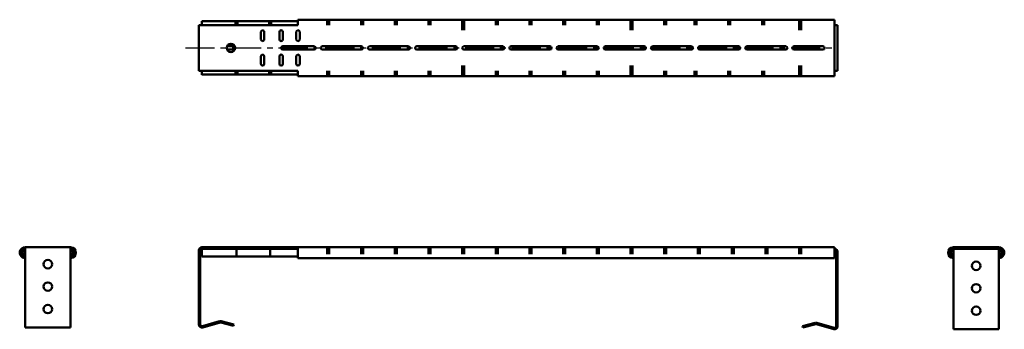
# Model space of a CAD drawing. Units: millimetres. Extents: x 179 to 930, y 100 to 1043.
# Drawn here: x 179 to 763, y 859 to 1043 of the extents above; entities that cross this region are included whole.
import ezdxf

# ---------------------------------------------------------------- set-up
doc = ezdxf.new("R2010")
doc.units = ezdxf.units.MM
doc.header["$LTSCALE"] = 0.544313
doc.linetypes.add('CENTER', pattern=[50.8, 31.75, -6.35, 6.35, -6.35])
doc.layers.add('NoLayerName_001', color=7, linetype='Continuous')

msp = doc.modelspace()

# ---------------------------------------------------------------- linework, layer by layer
at = {"layer": 'NoLayerName_001', "color": 6, "linetype": 'Continuous', "lineweight": 50}
for p, q in [((343.89, 1041.75), (286.89, 1041.75)), ((286.89, 1039.45), (286.89, 1041.75)), ((662.39, 1039.45), (664.19, 1039.45)), ((664.19, 1039.45), (664.19, 1012.45)), ((306.38, 1026.95), (301.8, 1026.95)), ((306.38, 1024.95), (301.8, 1024.95)), ((643.39, 1024.95), (643.39, 1026.95)), ((286.89, 1012.45), (286.89, 1009.95)), ((662.39, 1012.45), (664.19, 1012.45)), ((343.89, 1010.15), (286.89, 1010.15)), ((181.91, 906.78), (181.81, 906.78)), ((181.81, 905.98), (181.91, 905.98)), ((208.91, 906.78), (209.01, 906.78)), ((209.01, 905.98), (208.91, 905.98)), ((286.89, 906.78), (286.89, 902.38)), ((343.89, 906.78), (286.89, 906.78)), ((307.39, 902.38), (307.39, 906.78)), ((327.39, 902.38), (327.39, 906.78)), ((732.8, 906.78), (760, 906.78)), ((732.8, 905.98), (732.9, 905.98)), ((732.9, 906.78), (732.9, 859.25)), ((759.9, 906.78), (759.9, 859.25)), ((760, 905.98), (759.9, 905.98)), ((181.81, 903.18), (181.91, 903.18)), ((181.81, 902.38), (181.91, 902.38)), ((209.01, 903.18), (208.91, 903.18)), ((209.01, 902.38), (208.91, 902.38)), ((343.89, 902.38), (286.89, 902.38)), ((663.39, 860.98), (663.39, 904.98)), ((664.19, 904.98), (664.19, 860.98)), ((732.8, 903.18), (732.9, 903.18)), ((732.8, 902.38), (732.9, 902.38)), ((760, 903.18), (759.9, 903.18)), ((760, 902.38), (759.9, 902.38)), ((650.94, 862.92), (643.39, 860.98)), ((643.39, 860.98), (643.59, 860.2)), ((651.14, 862.15), (643.59, 860.2)), ((661.9, 859.25), (651.66, 862.14)), ((662.12, 860.02), (651.88, 862.91)), ((759.9, 859.25), (732.9, 859.25))]:
    msp.add_line(p, q, dxfattribs=at)
at = {"layer": 'NoLayerName_001', "color": 6, "linetype": 'Continuous', "lineweight": 100}
for p, q in [((307.39, 1039.45), (307.39, 1041.75)), ((327.39, 1041.75), (327.39, 1039.45)), ((307.39, 1012.45), (307.39, 1010.15)), ((327.39, 1010.15), (327.39, 1012.45))]:
    msp.add_line(p, q, dxfattribs=at)
at = {"layer": 'NoLayerName_001', "color": 140, "linetype": 'Continuous', "lineweight": 50}
for p, q in [((343.89, 1039.45), (343.89, 1042.65)), ((343.89, 1042.65), (662.39, 1042.65)), ((662.39, 1039.45), (662.39, 1042.65)), ((285.09, 1039.45), (343.89, 1039.45)), ((285.09, 1039.45), (285.09, 1012.45)), ((321.89, 1030.95), (321.89, 1035.45)), ((323.89, 1030.95), (323.89, 1035.45)), ((332.89, 1030.95), (332.89, 1035.45)), ((334.89, 1030.95), (334.89, 1035.45)), ((342.89, 1030.95), (342.89, 1035.45)), ((344.89, 1030.95), (344.89, 1035.45)), ((662.39, 1039.45), (662.39, 1009.25)), ((305.89, 1026.95), (305.89, 1024.95)), ((334.89, 1026.95), (353.39, 1026.95)), ((334.89, 1024.95), (353.39, 1024.95)), ((381.39, 1026.95), (358.39, 1026.95)), ((381.39, 1024.95), (358.39, 1024.95)), ((409.39, 1026.95), (386.39, 1026.95)), ((409.39, 1024.95), (386.39, 1024.95)), ((437.39, 1026.95), (414.39, 1026.95)), ((437.39, 1024.95), (414.39, 1024.95)), ((465.39, 1026.95), (442.39, 1026.95)), ((465.39, 1024.95), (442.39, 1024.95)), ((493.39, 1026.95), (470.39, 1026.95)), ((493.39, 1024.95), (470.39, 1024.95)), ((521.39, 1026.95), (498.39, 1026.95)), ((521.39, 1024.95), (498.39, 1024.95)), ((549.39, 1026.95), (526.39, 1026.95)), ((549.39, 1024.95), (526.39, 1024.95)), ((577.39, 1026.95), (554.39, 1026.95)), ((577.39, 1024.95), (554.39, 1024.95)), ((605.39, 1026.95), (582.39, 1026.95)), ((605.39, 1024.95), (582.39, 1024.95)), ((633.39, 1026.95), (610.39, 1026.95)), ((633.39, 1024.95), (610.39, 1024.95)), ((655.39, 1026.95), (638.39, 1026.95)), ((655.39, 1024.95), (638.39, 1024.95)), ((321.89, 1016.45), (321.89, 1020.95)), ((323.89, 1016.45), (323.89, 1020.95)), ((332.89, 1016.45), (332.89, 1020.95)), ((334.89, 1016.45), (334.89, 1020.95)), ((342.89, 1016.45), (342.89, 1020.95)), ((344.89, 1016.45), (344.89, 1020.95)), ((285.09, 1012.45), (343.89, 1012.45)), ((343.89, 1012.45), (343.89, 1009.25)), ((343.89, 1009.25), (662.39, 1009.25)), ((208.91, 907.78), (181.91, 907.78)), ((181.91, 907.78), (181.91, 860.18)), ((208.91, 907.78), (208.91, 860.18)), ((285.09, 905.98), (285.09, 861.98)), ((285.89, 861.98), (285.89, 905.98)), ((662.39, 907.78), (286.89, 907.78)), ((343.89, 906.98), (286.89, 906.98)), ((343.89, 907.78), (343.89, 901.38)), ((662.39, 907.78), (662.39, 901.38)), ((732.9, 907.78), (759.9, 907.78)), ((759.9, 906.98), (732.9, 906.98)), ((732.9, 906.98), (732.9, 906.78)), ((759.9, 906.98), (759.9, 906.78)), ((662.39, 901.38), (343.89, 901.38)), ((208.91, 860.18), (181.91, 860.18)), ((287.16, 861.02), (297.4, 863.91)), ((287.38, 860.25), (297.62, 863.14)), ((298.14, 863.15), (305.69, 861.2)), ((298.34, 863.92), (305.89, 861.98)), ((305.89, 861.98), (305.69, 861.2))]:
    msp.add_line(p, q, dxfattribs=at)
at = {"layer": 'NoLayerName_001', "color": 140, "linetype": 'Continuous', "lineweight": 100}
for p, q in [((361.89, 1042.65), (361.89, 1039.45)), ((381.89, 1042.65), (381.89, 1039.45)), ((401.89, 1042.65), (401.89, 1039.45)), ((421.89, 1042.65), (421.89, 1039.45)), ((441.89, 1042.65), (441.89, 1036.45)), ((461.89, 1042.65), (461.89, 1039.45)), ((481.89, 1042.65), (481.89, 1039.45)), ((501.89, 1042.65), (501.89, 1039.45)), ((521.89, 1042.65), (521.89, 1039.45)), ((541.89, 1042.65), (541.89, 1036.45)), ((561.89, 1042.65), (561.89, 1039.45)), ((579.89, 1042.65), (579.89, 1039.45)), ((599.89, 1042.65), (599.89, 1039.45)), ((619.89, 1042.65), (619.89, 1039.45)), ((641.89, 1042.65), (641.89, 1036.45)), ((361.89, 1009.25), (361.89, 1012.45)), ((381.89, 1009.25), (381.89, 1012.45)), ((401.89, 1009.25), (401.89, 1012.45)), ((421.89, 1009.25), (421.89, 1012.45)), ((441.89, 1009.25), (441.89, 1015.45)), ((461.89, 1009.25), (461.89, 1012.45)), ((481.89, 1009.25), (481.89, 1012.45)), ((501.89, 1009.25), (501.89, 1012.45)), ((521.89, 1009.25), (521.89, 1012.45)), ((541.89, 1009.25), (541.89, 1015.45)), ((561.89, 1009.25), (561.89, 1012.45)), ((579.89, 1009.25), (579.89, 1012.45)), ((599.89, 1009.25), (599.89, 1012.45)), ((619.89, 1009.25), (619.89, 1012.45)), ((641.89, 1009.25), (641.89, 1015.45)), ((361.89, 903.62), (361.89, 907.78)), ((381.89, 903.62), (381.89, 907.78)), ((401.89, 903.62), (401.89, 907.78)), ((421.89, 903.62), (421.89, 907.78)), ((441.89, 907.78), (441.89, 903.62)), ((461.89, 903.62), (461.89, 907.78)), ((481.89, 903.62), (481.89, 907.78)), ((501.89, 903.62), (501.89, 907.78)), ((521.89, 903.62), (521.89, 907.78)), ((541.89, 903.62), (541.89, 907.78)), ((561.89, 903.62), (561.89, 907.78)), ((581.89, 903.62), (581.89, 907.78)), ((601.89, 903.62), (601.89, 907.78)), ((621.89, 903.62), (621.89, 907.78)), ((641.89, 903.62), (641.89, 907.78))]:
    msp.add_line(p, q, dxfattribs=at)
at = {"layer": 'NoLayerName_001', "color": 3, "linetype": 'CENTER', "lineweight": 25}
msp.add_line((277.11, 1025.95), (664.72, 1025.95), dxfattribs=at)
at = {"layer": 'NoLayerName_001', "color": 140, "linetype": 'Continuous', "lineweight": 50}
for centre in [(304.09, 1025.95), (195.41, 897.78), (195.41, 884.48), (195.41, 871.18)]:
    msp.add_circle(centre, 2.5, dxfattribs=at)
at = {"layer": 'NoLayerName_001', "color": 6, "linetype": 'Continuous', "lineweight": 50}
for centre in [(746.4, 896.78), (746.4, 883.48), (746.4, 870.18)]:
    msp.add_circle(centre, 2.5, dxfattribs=at)
at = {"layer": 'NoLayerName_001', "color": 140, "linetype": 'Continuous', "lineweight": 50}
for centre, radius, start, end in [((322.89, 1035.45), 1, 0, 180), ((333.89, 1035.45), 1, 0, 180), ((343.89, 1035.45), 1, 0, 180), ((322.89, 1030.95), 1, 180, 0), ((333.89, 1030.95), 1, 180, 0), ((343.89, 1030.95), 1, 180, 0), ((334.89, 1025.95), 1, 90, 270), ((353.39, 1025.95), 1, 270, 90), ((358.39, 1025.95), 1, 90, 270), ((381.39, 1025.95), 1, 270, 90), ((386.39, 1025.95), 1, 90, 270), ((409.39, 1025.95), 1, 270, 90), ((414.39, 1025.95), 1, 90, 270), ((437.39, 1025.95), 1, 270, 90), ((442.39, 1025.95), 1, 90, 270), ((465.39, 1025.95), 1, 270, 90), ((470.39, 1025.95), 1, 90, 270), ((493.39, 1025.95), 1, 270, 90), ((498.39, 1025.95), 1, 90, 270), ((521.39, 1025.95), 1, 270, 90), ((526.39, 1025.95), 1, 90, 270), ((549.39, 1025.95), 1, 270, 90), ((554.39, 1025.95), 1, 90, 270), ((577.39, 1025.95), 1, 270, 90), ((582.39, 1025.95), 1, 90, 270), ((605.39, 1025.95), 1, 270, 90), ((610.39, 1025.95), 1, 90, 270), ((633.39, 1025.95), 1, 270, 90), ((638.39, 1025.95), 1, 90, 270), ((655.39, 1025.95), 1, 270, 90), ((322.89, 1020.95), 1, 0, 180), ((333.89, 1020.95), 1, 0, 180), ((343.89, 1020.95), 1, 0, 180), ((322.89, 1016.45), 1, 180, 0), ((333.89, 1016.45), 1, 180, 0), ((343.89, 1016.45), 1, 180, 0), ((181.91, 904.58), 3.2, 90, 241.35211), ((181.91, 904.58), 2.4, 90, 270), ((208.91, 904.58), 3.2, 270, 90), ((208.91, 904.58), 2.4, 270, 90), ((286.89, 905.98), 1.8, 90, 180), ((286.89, 905.98), 1, 90, 180), ((732.9, 904.58), 3.2, 90, 270), ((732.9, 904.58), 2.4, 90, 270), ((746.4, 908.55), 2.17, 234.19606, 234.69548), ((746.4, 908.55), 2.17, 305.30452, 305.80394), ((759.9, 904.58), 3.2, 298.64789, 90), ((759.9, 904.58), 2.4, 270, 90), ((181.91, 904.58), 3.2, 241.35211, 270), ((759.9, 904.58), 3.2, 270, 298.64789), ((286.89, 861.98), 1.8, 180, 285.78579), ((286.89, 861.98), 1, 180, 285.78579), ((297.89, 862.18), 1.8, 75.56916, 105.78579), ((297.89, 862.18), 1, 75.56916, 105.78579)]:
    msp.add_arc(centre, radius, start, end, dxfattribs=at)
at = {"layer": 'NoLayerName_001', "color": 6, "linetype": 'Continuous', "lineweight": 50}
for centre, radius, start, end in [((338.89, 1025.95), 1, 270, 90), ((343.89, 1025.95), 1, 90, 270), ((366.89, 1025.95), 1, 270, 90), ((371.89, 1025.95), 1, 90, 270), ((394.89, 1025.95), 1, 270, 90), ((399.89, 1025.95), 1, 90, 270), ((422.89, 1025.95), 1, 270, 90), ((427.89, 1025.95), 1, 90, 270), ((450.89, 1025.95), 1, 270, 90), ((455.89, 1025.95), 1, 90, 270), ((478.89, 1025.95), 1, 270, 90), ((483.89, 1025.95), 1, 90, 270), ((506.89, 1025.95), 1, 270, 90), ((511.89, 1025.95), 1, 90, 270), ((534.89, 1025.95), 1, 270, 90), ((539.89, 1025.95), 1, 90, 270), ((562.89, 1025.95), 1, 270, 90), ((567.89, 1025.95), 1, 90, 270), ((590.89, 1025.95), 1, 270, 90), ((595.89, 1025.95), 1, 90, 270), ((614.39, 1025.95), 1, 270, 90), ((646.19, 1025.95), 2.5, 156.42182, 203.57818), ((646.19, 1025.95), 2.5, 336.42182, 23.57818), ((181.81, 904.58), 2.2, 90, 270), ((181.81, 904.58), 1.4, 90, 270), ((209.01, 904.58), 2.2, 270, 90), ((209.01, 904.58), 1.4, 270, 90), ((662.39, 904.98), 1.8, 0, 90), ((662.39, 904.98), 1, 0, 90), ((732.8, 904.58), 2.2, 90, 270), ((732.8, 904.58), 1.4, 90, 270), ((760, 904.58), 2.2, 270, 90), ((760, 904.58), 1.4, 270, 90), ((651.39, 861.18), 1.8, 74.21421, 104.43084), ((651.39, 861.18), 1, 74.21421, 104.43084), ((662.39, 860.98), 1.8, 254.21421, 360), ((662.39, 860.98), 1, 254.21421, 360)]:
    msp.add_arc(centre, radius, start, end, dxfattribs=at)

doc.saveas('drawing.dxf')
